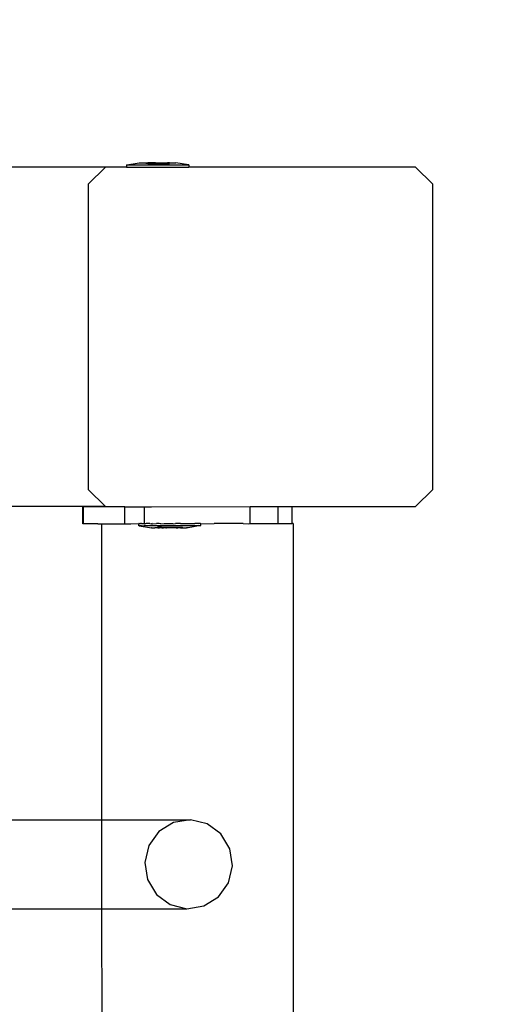
# Model space of a CAD drawing. Units: inches. Extents: x 8881 to 12636, y -785 to 1183.
# Drawn here: x 12368 to 12380, y 292 to 315 of the extents above; entities that cross this region are included whole.
import ezdxf

# ---------------------------------------------------------------- set-up
doc = ezdxf.new("R2010")
doc.units = ezdxf.units.IN
doc.header["$MEASUREMENT"] = 0
doc.layers.add('VP-EQ', color=7, linetype='Continuous', true_color=0x8a3492, plot=False)
doc.styles.get("Standard").update_dxf_attribs({"font": 'arial.ttf'})
doc.dimstyles.get("Standard").update_dxf_attribs({"dimtxt": 14, "dimasz": 20, "dimexe": 20, "dimexo": 50, "dimgap": 20, "dimtad": 0, "dimdec": 0, "dimzin": 0, "dimdsep": 46, "dimtxsty": 'Standard', "dimcen": -0.09, "dimadec": 0, "dimazin": 0, "dimtfac": 1, "dimtdec": 4, "dimtofl": 0, "dimtmove": 0, "dimatfit": 3, "dimfxl": 70, "dimfxlon": 1, "dimtolj": 1, "dimtzin": 0, "dimarcsym": 0})

# ---------------------------------------------------------------- blocks, each defined once
blk = doc.blocks.new('*D355')
at = {"layer": 'Defpoints', "color": 0}
for p in [(9910.815, 1016.094), (11159.294, -785.062), (12616.123, -785.062)]:
    blk.add_point(p, dxfattribs=at)
at = {"layer": 'VP-EQ', "color": 0, "lineweight": -2}
for p, q in [((12546.123, 1016.094), (12636.123, 1016.094)), ((12616.123, 996.094), (12616.123, 199.428)), ((12616.123, -765.062), (12616.123, 118.884)), ((12546.123, -785.062), (12636.123, -785.062))]:
    blk.add_line(p, q, dxfattribs=at)
at = {"layer": 'VP-EQ', "color": 0}
for points in [[(12619.456, 996.094), (12612.789, 996.094), (12616.123, 1016.094)], [(12612.789, -765.062), (12619.456, -765.062), (12616.123, -785.062)]]:
    blk.add_solid(points, dxfattribs=at)
at = {"layer": 'VP-EQ', "color": 0, "insert": (12616.123, 159.156), "char_height": 14, "attachment_point": 5, "rotation": 90}
blk.add_mtext('\\A1;1805', dxfattribs=at)
blk = doc.blocks.new('*D356')
at = {"layer": 'Defpoints', "color": 0}
for p in [(11841.315, 982.094), (11841.315, -674.008), (12546.982, -674.008)]:
    blk.add_point(p, dxfattribs=at)
at = {"layer": 'VP-EQ', "color": 0, "lineweight": -2}
for p, q in [((12476.982, 982.094), (12566.982, 982.094)), ((12546.982, 962.094), (12546.982, 198.051)), ((12546.982, -654.008), (12546.982, 117.661)), ((12476.982, -674.008), (12566.982, -674.008))]:
    blk.add_line(p, q, dxfattribs=at)
at = {"layer": 'VP-EQ', "color": 0}
for points in [[(12550.315, 962.094), (12543.649, 962.094), (12546.982, 982.094)], [(12543.649, -654.008), (12550.315, -654.008), (12546.982, -674.008)]]:
    blk.add_solid(points, dxfattribs=at)
at = {"layer": 'VP-EQ', "color": 0, "insert": (12546.982, 157.856), "char_height": 14, "attachment_point": 5, "rotation": 90}
blk.add_mtext('\\A1;1660', dxfattribs=at)
blk = doc.blocks.new('2408A')
at = {"layer": 'VP-EQ', "color": 0}
for p, q in [((12370.586, 311.674), (12370.878, 311.724)), ((12370.586, 311.674), (12370.878, 311.724)), ((12370.878, 311.724), (12371.033, 311.724)), ((12370.878, 311.724), (12371.033, 311.724)), ((12371.033, 311.724), (12371.031, 311.708)), ((12371.033, 311.724), (12371.031, 311.708)), ((12371.033, 311.724), (12371.078, 311.724)), ((12371.033, 311.724), (12371.078, 311.724)), ((12371.078, 311.724), (12371.078, 311.708)), ((12371.265, 311.724), (12371.078, 311.724)), ((12371.078, 311.724), (12371.078, 311.708)), ((12371.265, 311.724), (12371.078, 311.724)), ((12371.265, 311.724), (12371.265, 311.708)), ((12371.265, 311.724), (12371.358, 311.724)), ((12371.265, 311.724), (12371.265, 311.708)), ((12371.265, 311.724), (12371.358, 311.724)), ((12371.358, 311.724), (12371.358, 311.708)), ((12371.358, 311.724), (12371.545, 311.724)), ((12371.358, 311.724), (12371.358, 311.708)), ((12371.358, 311.724), (12371.545, 311.724)), ((12371.545, 311.724), (12371.545, 311.708)), ((12371.589, 311.724), (12371.545, 311.724)), ((12371.545, 311.724), (12371.545, 311.708)), ((12371.589, 311.724), (12371.545, 311.724)), ((12371.589, 311.724), (12371.591, 311.708)), ((12371.589, 311.724), (12371.744, 311.724)), ((12371.589, 311.724), (12371.591, 311.708)), ((12371.589, 311.724), (12371.744, 311.724)), ((12372.037, 311.674), (12371.744, 311.724)), ((12372.037, 311.674), (12371.744, 311.724)), ((12370.08, 311.624), (12357.068, 311.624)), ((12370.08, 311.624), (12357.068, 311.624)), ((12370.08, 311.624), (12369.674, 311.224)), ((12370.08, 311.624), (12369.674, 311.224)), ((12370.579, 311.624), (12370.08, 311.624)), ((12370.579, 311.624), (12370.08, 311.624)), ((12370.579, 311.674), (12370.586, 311.674)), ((12370.579, 311.674), (12370.579, 311.624)), ((12370.579, 311.674), (12370.586, 311.674)), ((12370.579, 311.674), (12370.579, 311.624)), ((12370.579, 311.624), (12372.044, 311.624)), ((12370.579, 311.624), (12372.044, 311.624)), ((12370.586, 311.674), (12372.037, 311.674)), ((12370.586, 311.674), (12372.037, 311.674)), ((12371.078, 311.708), (12371.031, 311.708)), ((12371.078, 311.708), (12371.031, 311.708)), ((12371.078, 311.708), (12371.265, 311.708)), ((12371.078, 311.708), (12371.265, 311.708)), ((12371.265, 311.708), (12371.358, 311.708)), ((12371.265, 311.708), (12371.358, 311.708)), ((12371.358, 311.708), (12371.545, 311.708)), ((12371.358, 311.708), (12371.545, 311.708)), ((12371.545, 311.708), (12371.591, 311.708)), ((12371.545, 311.708), (12371.591, 311.708)), ((12372.044, 311.674), (12372.037, 311.674)), ((12372.044, 311.674), (12372.037, 311.674)), ((12372.044, 311.674), (12372.044, 311.624)), ((12372.044, 311.674), (12372.044, 311.624)), ((12377.391, 311.624), (12372.044, 311.624)), ((12377.391, 311.624), (12372.044, 311.624)), ((12377.797, 311.224), (12377.391, 311.624)), ((12377.797, 311.224), (12377.391, 311.624)), ((12369.674, 311.224), (12369.674, 304.024)), ((12369.674, 311.224), (12369.674, 304.024)), ((12377.797, 304.024), (12377.797, 311.224)), ((12377.797, 304.024), (12377.797, 311.224)), ((12369.674, 304.024), (12370.08, 303.624)), ((12369.674, 304.024), (12370.08, 303.624)), ((12377.391, 303.624), (12377.797, 304.024)), ((12377.391, 303.624), (12377.797, 304.024)), ((12370.08, 303.624), (12355.714, 303.622)), ((12370.08, 303.624), (12355.714, 303.622)), ((12369.563, 303.615), (12369.547, 303.615)), ((12369.547, 303.215), (12369.547, 303.615)), ((12369.563, 303.615), (12369.547, 303.615)), ((12369.547, 303.215), (12369.547, 303.615)), ((12370.54, 303.617), (12369.563, 303.615)), ((12370.54, 303.617), (12369.563, 303.615)), ((12369.564, 303.215), (12369.563, 303.615)), ((12369.564, 303.215), (12369.563, 303.615)), ((12370.08, 303.624), (12370.54, 303.617)), ((12370.08, 303.624), (12370.54, 303.617)), ((12370.541, 303.217), (12370.54, 303.617)), ((12370.54, 303.617), (12370.679, 303.617)), ((12370.541, 303.217), (12370.54, 303.617)), ((12370.54, 303.617), (12370.679, 303.617)), ((12370.679, 303.617), (12371.003, 303.617)), ((12370.679, 303.617), (12371.003, 303.617)), ((12371.004, 303.217), (12371.003, 303.617)), ((12371.003, 303.617), (12371.168, 303.617)), ((12371.004, 303.217), (12371.003, 303.617)), ((12371.003, 303.617), (12371.168, 303.617)), ((12371.168, 303.617), (12373.495, 303.621)), ((12371.168, 303.617), (12373.495, 303.621)), ((12373.495, 303.621), (12374.155, 303.622)), ((12373.495, 303.621), (12374.155, 303.622)), ((12373.495, 303.221), (12373.495, 303.621)), ((12373.495, 303.221), (12373.495, 303.621)), ((12374.155, 303.622), (12374.479, 303.623)), ((12374.155, 303.622), (12374.479, 303.623)), ((12374.155, 303.222), (12374.155, 303.622)), ((12374.155, 303.222), (12374.155, 303.622)), ((12374.479, 303.623), (12377.391, 303.624)), ((12374.479, 303.623), (12377.391, 303.624)), ((12374.48, 303.223), (12374.479, 303.623)), ((12374.48, 303.223), (12374.479, 303.623)), ((12369.564, 303.215), (12369.547, 303.215)), ((12369.564, 303.215), (12369.547, 303.215)), ((12369.901, 303.215), (12369.564, 303.215)), ((12369.901, 303.215), (12369.564, 303.215)), ((12369.901, 303.215), (12369.989, 303.217)), ((12369.901, 303.215), (12369.989, 303.217)), ((12369.989, 303.217), (12370.248, 303.216)), ((12369.989, 303.217), (12369.991, 296.24)), ((12369.989, 303.217), (12370.248, 303.216)), ((12369.989, 303.217), (12369.991, 296.24)), ((12370.248, 303.216), (12370.292, 303.217)), ((12370.248, 303.216), (12370.292, 303.217)), ((12370.292, 303.217), (12370.541, 303.217)), ((12370.292, 303.217), (12370.541, 303.217)), ((12370.541, 303.217), (12370.559, 303.218)), ((12370.541, 303.217), (12370.559, 303.218)), ((12370.559, 303.218), (12370.68, 303.217)), ((12370.559, 303.218), (12370.68, 303.217)), ((12370.68, 303.217), (12370.866, 303.219)), ((12370.68, 303.217), (12370.866, 303.219)), ((12370.875, 303.219), (12370.866, 303.219)), ((12370.866, 303.169), (12370.866, 303.219)), ((12370.875, 303.219), (12370.866, 303.219)), ((12370.866, 303.169), (12370.866, 303.219)), ((12370.876, 303.169), (12370.866, 303.169)), ((12370.876, 303.169), (12370.866, 303.169)), ((12370.875, 303.219), (12370.907, 303.219)), ((12370.875, 303.219), (12370.907, 303.219)), ((12370.907, 303.169), (12370.876, 303.169)), ((12370.876, 303.169), (12371.167, 303.119)), ((12370.907, 303.169), (12370.876, 303.169)), ((12370.876, 303.169), (12371.167, 303.119)), ((12370.934, 303.219), (12370.907, 303.219)), ((12370.934, 303.219), (12370.907, 303.219)), ((12370.934, 303.169), (12370.907, 303.169)), ((12370.934, 303.169), (12370.907, 303.169)), ((12370.934, 303.219), (12370.995, 303.219)), ((12370.934, 303.219), (12370.995, 303.219)), ((12370.934, 303.169), (12370.995, 303.169)), ((12370.934, 303.169), (12370.995, 303.169)), ((12370.995, 303.219), (12371.004, 303.217)), ((12370.995, 303.219), (12371.004, 303.217)), ((12371.038, 303.169), (12370.995, 303.169)), ((12371.038, 303.169), (12370.995, 303.169)), ((12371.004, 303.217), (12371.017, 303.218)), ((12371.004, 303.217), (12371.017, 303.218)), ((12371.038, 303.219), (12371.017, 303.218)), ((12371.038, 303.219), (12371.017, 303.218)), ((12371.124, 303.219), (12371.038, 303.219)), ((12371.124, 303.219), (12371.038, 303.219)), ((12371.124, 303.169), (12371.038, 303.169)), ((12371.124, 303.169), (12371.038, 303.169)), ((12371.124, 303.219), (12371.169, 303.217)), ((12371.124, 303.219), (12371.169, 303.217)), ((12371.18, 303.169), (12371.124, 303.169)), ((12371.18, 303.169), (12371.124, 303.169)), ((12371.18, 303.219), (12371.169, 303.217)), ((12371.18, 303.219), (12371.169, 303.217)), ((12371.169, 303.217), (12371.183, 303.218)), ((12371.169, 303.217), (12371.183, 303.218)), ((12371.183, 303.218), (12371.18, 303.219)), ((12371.183, 303.218), (12371.18, 303.219)), ((12371.286, 303.169), (12371.18, 303.169)), ((12371.286, 303.169), (12371.18, 303.169)), ((12371.183, 303.218), (12371.188, 303.218)), ((12371.183, 303.218), (12371.188, 303.218)), ((12371.188, 303.218), (12371.286, 303.219)), ((12371.188, 303.218), (12371.286, 303.219)), ((12371.351, 303.219), (12371.286, 303.219)), ((12371.351, 303.219), (12371.286, 303.219)), ((12371.351, 303.169), (12371.286, 303.169)), ((12371.351, 303.169), (12371.286, 303.169)), ((12371.305, 303.119), (12371.305, 303.135)), ((12371.403, 303.135), (12371.305, 303.135)), ((12371.305, 303.119), (12371.305, 303.135)), ((12371.403, 303.135), (12371.305, 303.135)), ((12371.382, 303.218), (12371.351, 303.219)), ((12371.382, 303.218), (12371.351, 303.219)), ((12371.469, 303.169), (12371.351, 303.169)), ((12371.469, 303.169), (12371.351, 303.169)), ((12371.387, 303.218), (12371.382, 303.218)), ((12371.387, 303.218), (12371.382, 303.218)), ((12371.387, 303.218), (12371.468, 303.219)), ((12371.387, 303.218), (12371.468, 303.219)), ((12371.403, 303.119), (12371.403, 303.135)), ((12371.403, 303.135), (12371.503, 303.135)), ((12371.403, 303.119), (12371.403, 303.135)), ((12371.403, 303.135), (12371.503, 303.135)), ((12371.468, 303.219), (12371.539, 303.219)), ((12371.468, 303.219), (12371.539, 303.219)), ((12371.539, 303.169), (12371.469, 303.169)), ((12371.539, 303.169), (12371.469, 303.169)), ((12371.503, 303.135), (12371.697, 303.136)), ((12371.503, 303.135), (12371.697, 303.136)), ((12371.503, 303.119), (12371.503, 303.135)), ((12371.503, 303.119), (12371.503, 303.135)), ((12371.539, 303.219), (12371.66, 303.22)), ((12371.539, 303.219), (12371.66, 303.22)), ((12371.66, 303.17), (12371.539, 303.169)), ((12371.66, 303.17), (12371.539, 303.169)), ((12371.66, 303.22), (12371.682, 303.218)), ((12371.66, 303.22), (12371.682, 303.218)), ((12371.731, 303.17), (12371.66, 303.17)), ((12371.731, 303.17), (12371.66, 303.17)), ((12371.682, 303.218), (12371.731, 303.22)), ((12371.682, 303.218), (12371.731, 303.22)), ((12371.697, 303.12), (12371.697, 303.136)), ((12371.697, 303.136), (12371.797, 303.136)), ((12371.697, 303.12), (12371.697, 303.136)), ((12371.697, 303.136), (12371.797, 303.136)), ((12371.848, 303.22), (12371.731, 303.22)), ((12371.848, 303.22), (12371.731, 303.22)), ((12371.848, 303.17), (12371.731, 303.17)), ((12371.848, 303.17), (12371.731, 303.17)), ((12371.797, 303.12), (12371.797, 303.136)), ((12371.797, 303.136), (12371.894, 303.136)), ((12371.797, 303.12), (12371.797, 303.136)), ((12371.797, 303.136), (12371.894, 303.136)), ((12371.848, 303.22), (12371.914, 303.22)), ((12371.848, 303.22), (12371.914, 303.22)), ((12371.914, 303.17), (12371.848, 303.17)), ((12371.914, 303.17), (12371.848, 303.17)), ((12371.894, 303.12), (12371.894, 303.136)), ((12371.894, 303.12), (12371.894, 303.136)), ((12371.914, 303.22), (12372.019, 303.22)), ((12371.914, 303.22), (12372.019, 303.22)), ((12372.019, 303.17), (12371.914, 303.17)), ((12372.019, 303.17), (12371.914, 303.17)), ((12372.019, 303.22), (12372.075, 303.22)), ((12372.019, 303.22), (12372.075, 303.22)), ((12372.075, 303.17), (12372.019, 303.17)), ((12372.075, 303.17), (12372.019, 303.17)), ((12372.324, 303.171), (12372.033, 303.12)), ((12372.324, 303.171), (12372.033, 303.12)), ((12372.075, 303.22), (12372.161, 303.22)), ((12372.075, 303.22), (12372.161, 303.22)), ((12372.161, 303.17), (12372.075, 303.17)), ((12372.161, 303.17), (12372.075, 303.17)), ((12372.161, 303.22), (12372.186, 303.219)), ((12372.161, 303.22), (12372.186, 303.219)), ((12372.205, 303.17), (12372.161, 303.17)), ((12372.205, 303.17), (12372.161, 303.17)), ((12372.205, 303.22), (12372.186, 303.219)), ((12372.205, 303.22), (12372.186, 303.219)), ((12372.265, 303.221), (12372.205, 303.22)), ((12372.265, 303.221), (12372.205, 303.22)), ((12372.265, 303.171), (12372.205, 303.17)), ((12372.265, 303.171), (12372.205, 303.17)), ((12372.292, 303.221), (12372.265, 303.221)), ((12372.292, 303.221), (12372.265, 303.221)), ((12372.265, 303.171), (12372.292, 303.171)), ((12372.265, 303.171), (12372.292, 303.171)), ((12372.324, 303.221), (12372.292, 303.221)), ((12372.324, 303.221), (12372.292, 303.221)), ((12372.292, 303.171), (12372.324, 303.171)), ((12372.292, 303.171), (12372.324, 303.171)), ((12372.324, 303.221), (12372.333, 303.221)), ((12372.324, 303.221), (12372.333, 303.218)), ((12372.324, 303.221), (12372.333, 303.221)), ((12372.324, 303.221), (12372.333, 303.218)), ((12372.324, 303.171), (12372.333, 303.171)), ((12372.324, 303.171), (12372.333, 303.171)), ((12372.333, 303.218), (12372.333, 303.221)), ((12372.333, 303.218), (12372.333, 303.221)), ((12372.333, 303.218), (12372.647, 303.22)), ((12372.333, 303.218), (12372.647, 303.22)), ((12372.333, 303.171), (12372.333, 303.218)), ((12372.333, 303.171), (12372.333, 303.218)), ((12373.324, 303.221), (12372.647, 303.22)), ((12373.324, 303.221), (12372.647, 303.22)), ((12373.324, 303.221), (12373.457, 303.218)), ((12373.324, 303.221), (12373.457, 303.218)), ((12373.457, 303.218), (12373.495, 303.221)), ((12373.457, 303.218), (12373.495, 303.221)), ((12373.495, 303.221), (12373.922, 303.219)), ((12373.495, 303.221), (12373.922, 303.219)), ((12373.922, 303.219), (12373.94, 303.219)), ((12373.922, 303.219), (12373.94, 303.219)), ((12373.94, 303.219), (12374.155, 303.222)), ((12373.94, 303.219), (12374.155, 303.222)), ((12374.155, 303.222), (12374.182, 303.219)), ((12374.155, 303.222), (12374.182, 303.219)), ((12374.182, 303.219), (12374.48, 303.223)), ((12374.182, 303.219), (12374.48, 303.223)), ((12374.495, 303.219), (12374.48, 303.223)), ((12374.495, 303.219), (12374.48, 303.223)), ((12374.502, 303.219), (12374.495, 303.219)), ((12374.502, 303.219), (12374.495, 303.219)), ((12374.502, 303.219), (12374.549, 158.027)), ((12374.502, 303.219), (12374.549, 158.027)), ((12371.172, 303.119), (12371.167, 303.119)), ((12371.172, 303.119), (12371.167, 303.119)), ((12371.172, 303.119), (12371.191, 303.119)), ((12371.172, 303.119), (12371.191, 303.119)), ((12371.191, 303.119), (12371.207, 303.119)), ((12371.191, 303.119), (12371.207, 303.119)), ((12371.207, 303.119), (12371.243, 303.119)), ((12371.207, 303.119), (12371.243, 303.119)), ((12371.268, 303.119), (12371.243, 303.119)), ((12371.268, 303.119), (12371.243, 303.119)), ((12371.305, 303.119), (12371.268, 303.119)), ((12371.305, 303.119), (12371.268, 303.119)), ((12371.319, 303.119), (12371.305, 303.119)), ((12371.319, 303.119), (12371.305, 303.119)), ((12371.319, 303.119), (12371.352, 303.119)), ((12371.319, 303.119), (12371.352, 303.119)), ((12371.403, 303.119), (12371.352, 303.119)), ((12371.403, 303.119), (12371.352, 303.119)), ((12371.414, 303.119), (12371.403, 303.119)), ((12371.414, 303.119), (12371.403, 303.119)), ((12371.414, 303.119), (12371.453, 303.119)), ((12371.414, 303.119), (12371.453, 303.119)), ((12371.503, 303.119), (12371.453, 303.119)), ((12371.503, 303.119), (12371.453, 303.119)), ((12371.503, 303.119), (12371.522, 303.12)), ((12371.503, 303.119), (12371.522, 303.12)), ((12371.564, 303.12), (12371.522, 303.12)), ((12371.564, 303.12), (12371.522, 303.12)), ((12371.636, 303.12), (12371.564, 303.12)), ((12371.636, 303.12), (12371.564, 303.12)), ((12371.677, 303.12), (12371.636, 303.12)), ((12371.677, 303.12), (12371.636, 303.12)), ((12371.697, 303.12), (12371.677, 303.12)), ((12371.697, 303.12), (12371.677, 303.12)), ((12371.747, 303.12), (12371.697, 303.12)), ((12371.747, 303.12), (12371.697, 303.12)), ((12371.747, 303.12), (12371.785, 303.12)), ((12371.747, 303.12), (12371.785, 303.12)), ((12371.797, 303.12), (12371.785, 303.12)), ((12371.797, 303.12), (12371.785, 303.12)), ((12371.847, 303.12), (12371.797, 303.12)), ((12371.847, 303.12), (12371.797, 303.12)), ((12371.847, 303.12), (12371.881, 303.12)), ((12371.847, 303.12), (12371.881, 303.12)), ((12371.881, 303.12), (12371.894, 303.12)), ((12371.881, 303.12), (12371.894, 303.12)), ((12371.894, 303.12), (12371.932, 303.12)), ((12371.894, 303.12), (12371.932, 303.12)), ((12371.932, 303.12), (12371.957, 303.12)), ((12371.932, 303.12), (12371.957, 303.12)), ((12371.957, 303.12), (12371.993, 303.12)), ((12371.957, 303.12), (12371.993, 303.12)), ((12372.009, 303.12), (12371.993, 303.12)), ((12372.009, 303.12), (12371.993, 303.12)), ((12372.028, 303.12), (12372.009, 303.12)), ((12372.028, 303.12), (12372.009, 303.12)), ((12372.028, 303.12), (12372.033, 303.12)), ((12372.028, 303.12), (12372.033, 303.12)), ((12360.404, 296.237), (12369.991, 296.24)), ((12360.404, 296.237), (12369.991, 296.24)), ((12369.991, 296.24), (12372.083, 296.24)), ((12369.991, 296.24), (12369.992, 294.141)), ((12369.991, 296.24), (12372.083, 296.24)), ((12369.991, 296.24), (12369.992, 294.141)), ((12371.685, 296.176), (12371.341, 295.962)), ((12371.685, 296.176), (12371.341, 295.962)), ((12372.083, 296.24), (12371.685, 296.176)), ((12372.083, 296.24), (12371.685, 296.176)), ((12372.475, 296.145), (12372.083, 296.24)), ((12372.475, 296.145), (12372.083, 296.24)), ((12371.341, 295.962), (12371.104, 295.63)), ((12371.341, 295.962), (12371.104, 295.63)), ((12372.801, 295.905), (12372.475, 296.145)), ((12372.801, 295.905), (12372.475, 296.145)), ((12373.012, 295.555), (12372.801, 295.905)), ((12373.012, 295.555), (12372.801, 295.905)), ((12371.104, 295.63), (12371.01, 295.232)), ((12371.104, 295.63), (12371.01, 295.232)), ((12373.075, 295.151), (12373.012, 295.555)), ((12373.075, 295.151), (12373.012, 295.555)), ((12371.01, 295.232), (12371.073, 294.827)), ((12371.01, 295.232), (12371.073, 294.827)), ((12372.981, 294.752), (12373.075, 295.151)), ((12372.981, 294.752), (12373.075, 295.151)), ((12371.073, 294.827), (12371.284, 294.478)), ((12371.073, 294.827), (12371.284, 294.478)), ((12372.744, 294.421), (12372.981, 294.752)), ((12372.744, 294.421), (12372.981, 294.752)), ((12371.284, 294.478), (12371.61, 294.237)), ((12371.284, 294.478), (12371.61, 294.237)), ((12372.401, 294.206), (12372.744, 294.421)), ((12372.401, 294.206), (12372.744, 294.421)), ((12360.404, 294.139), (12369.992, 294.141)), ((12360.404, 294.139), (12369.992, 294.141)), ((12369.992, 294.141), (12372.002, 294.142)), ((12369.992, 294.141), (12372.002, 294.142)), ((12369.992, 294.141), (12369.994, 287.942)), ((12369.992, 294.141), (12369.994, 287.942)), ((12371.61, 294.237), (12372.002, 294.142)), ((12371.61, 294.237), (12372.002, 294.142)), ((12372.002, 294.142), (12372.401, 294.206)), ((12372.002, 294.142), (12372.401, 294.206))]:
    blk.add_line(p, q, dxfattribs=at)
blk = doc.blocks.new('*D359')
at = {"layer": 'Defpoints', "color": 0}
for p in [(12506.623, 1163.269), (12506.623, 153.924), (9185.208, 153.323)]:
    blk.add_point(p, dxfattribs=at)
at = {"layer": 'VP-EQ', "color": 0, "lineweight": -2}
for p, q in [((9185.208, 1093.269), (9185.208, 1183.269)), ((12506.623, 1093.269), (12506.623, 1183.269)), ((9205.208, 1163.269), (10804.543, 1163.269)), ((12486.623, 1163.269), (10886.389, 1163.269))]:
    blk.add_line(p, q, dxfattribs=at)
at = {"layer": 'VP-EQ', "color": 0}
for points in [[(9205.208, 1166.603), (9205.208, 1159.936), (9185.208, 1163.269)], [(12486.623, 1159.936), (12486.623, 1166.603), (12506.623, 1163.269)]]:
    blk.add_solid(points, dxfattribs=at)
at = {"layer": 'VP-EQ', "color": 0, "insert": (10845.466, 1163.269), "char_height": 14, "attachment_point": 5}
blk.add_mtext('\\A1;3325', dxfattribs=at)

msp = doc.modelspace()

# ---------------------------------------------------------------- block references
at = {"layer": 'VP-EQ', "color": 0}
msp.add_blockref('2408A', (0, 0), dxfattribs=at)

# ---------------------------------------------------------------- dimensions: what is measured, and where the dimension line sits
dim = msp.add_linear_dim(base=(12506.623, 1163.269), p1=(9185.208, 153.323), p2=(12506.623, 153.924), text='3325', dimstyle='Standard', dxfattribs=at)
dim.commit()
dim.dimension.update_dxf_attribs({"geometry": '*D359', "text_midpoint": (10845.466, 1163.269), "dimtype": 160})
for base, p1, p2, text, picture, middle in [((12616.123, -785.062), (9910.815, 1016.094), (11159.294, -785.062), '1805', '*D355', (12616.123, 159.156)), ((12546.982, -674.008), (11841.315, 982.094), (11841.315, -674.008), '1660', '*D356', (12546.982, 157.856))]:
    dim = msp.add_linear_dim(base=base, p1=p1, p2=p2, angle=90, text=text, dimstyle='Standard', dxfattribs=at)
    dim.commit()
    dim.dimension.update_dxf_attribs({"geometry": picture, "text_midpoint": middle, "dimtype": 160})

doc.saveas('drawing.dxf')
